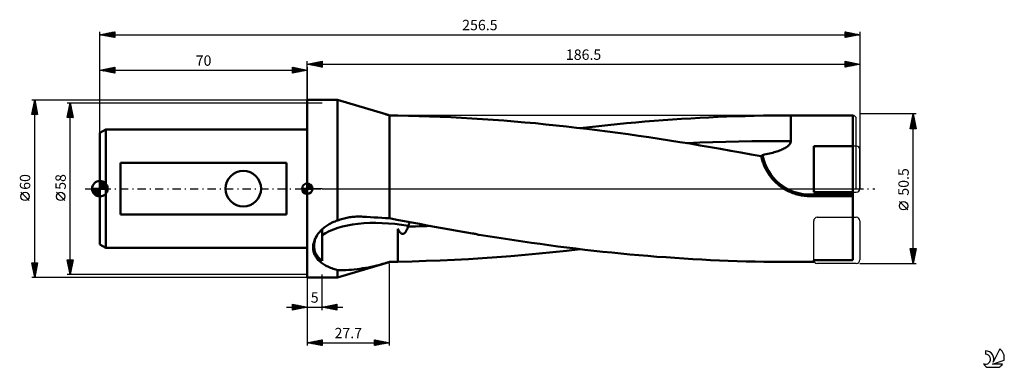
# Model space of a CAD drawing. Units: millimetres. Extents: x -27 to 305, y -60 to 57.
import ezdxf
from ezdxf.enums import TextEntityAlignment as Align

# ---------------------------------------------------------------- set-up
doc = ezdxf.new("R2010")
doc.units = ezdxf.units.MM
doc.header["$LTSCALE"] = 6.95
doc.linetypes.add('LONGDASH_DASH', pattern=[0.85, 0.4, -0.2, 0.05, -0.2])
for name, color, linetype in [('1', 4, 'CONTINUOUS'), ('2', 7, 'CONTINUOUS'), ('4', 2, 'LONGDASH_DASH'), ('CUT', 1, 'CONTINUOUS'), ('NOCUT', 7, 'CONTINUOUS'), ('SK1', 4, 'CONTINUOUS'), ('SK2', 7, 'CONTINUOUS'), ('SK4', 2, 'LONGDASH_DASH'), ('SK6', 5, 'CONTINUOUS')]:
    doc.layers.add(name, color=color, linetype=linetype)
doc.styles.get("Standard").update_dxf_attribs({"font": 'Monospac821 BT'})

msp = doc.modelspace()

# ---------------------------------------------------------------- linework, layer by layer
at = {"layer": '1', "color": 4, "linetype": 'CONTINUOUS', "lineweight": 50}
for p, q in [((70, 30), (80.2, 30)), ((70, -30), (70, 30)), ((96.51, 25.11), (80.2, 30)), ((80.2, -10.75), (80.2, 30)), ((96.61, 25.08), (96.4, 25.14)), ((96.83, 25.01), (96.61, 25.08)), ((97.04, 24.94), (96.83, 25.01)), ((97.26, 24.88), (97.04, 24.94)), ((97.48, 24.81), (97.26, 24.88)), ((97.7, 24.74), (97.48, 24.81)), ((98.11, 24.74), (97.7, 24.74)), ((97.7, -9.98), (97.7, 24.74)), ((98.52, 24.73), (98.11, 24.74)), ((98.93, 24.72), (98.52, 24.73)), ((99.34, 24.72), (98.93, 24.72)), ((99.76, 24.71), (99.34, 24.72)), ((100.17, 24.7), (99.76, 24.71)), ((100.59, 24.7), (100.17, 24.7)), ((104.15, 24.59), (100.59, 24.66)), ((107.73, 24.5), (104.15, 24.59)), ((111.3, 24.38), (107.73, 24.5)), ((114.88, 24.24), (111.3, 24.38)), ((118.46, 24.09), (114.88, 24.24)), ((122.03, 23.91), (118.46, 24.09)), ((125.59, 23.71), (122.03, 23.91)), ((129.16, 23.49), (125.59, 23.71)), ((132.73, 23.25), (129.16, 23.49)), ((190.16, 23.12), (193.25, 23.34)), ((193.25, 23.34), (196.33, 23.54)), ((196.33, 23.54), (199.4, 23.73)), ((199.4, 23.73), (202.47, 23.91)), ((202.47, 23.91), (205.53, 24.06)), ((205.53, 24.06), (208.59, 24.21)), ((208.59, 24.21), (211.65, 24.33)), ((211.65, 24.33), (214.72, 24.44)), ((214.72, 24.44), (217.79, 24.53)), ((217.79, 24.53), (220.86, 24.61)), ((220.86, 24.61), (223.93, 24.67)), ((223.93, 24.67), (226.99, 24.71)), ((226.99, 24.71), (230.05, 24.74)), ((230.05, 24.74), (233.19, 24.75)), ((233.19, 24.75), (254.07, 24.75)), ((233.19, 23.52), (233.19, 24.75)), ((233.19, 22.26), (233.19, 23.52)), ((254.07, -24.11), (254.07, 24.75)), ((136.3, 22.99), (132.73, 23.25)), ((139.88, 22.7), (136.3, 22.99)), ((143.45, 22.39), (139.88, 22.7)), ((147.01, 22.07), (143.45, 22.39)), ((150.53, 21.72), (147.01, 22.07)), ((153.97, 21.36), (150.53, 21.72)), ((157.44, 20.97), (153.97, 21.36)), ((160.91, 20.58), (157.44, 20.97)), ((164.39, 20.16), (160.91, 20.58)), ((162.14, 20.43), (165.25, 20.79)), ((167.87, 19.73), (164.39, 20.16)), ((165.25, 20.79), (168.37, 21.14)), ((168.37, 21.14), (171.49, 21.47)), ((171.49, 21.47), (174.61, 21.78)), ((174.61, 21.78), (177.72, 22.08)), ((177.72, 22.08), (180.84, 22.36)), ((180.84, 22.36), (183.95, 22.63)), ((183.95, 22.63), (187.06, 22.88)), ((187.06, 22.88), (190.16, 23.12)), ((233.19, 20.99), (233.19, 22.26)), ((233.19, 19.73), (233.19, 20.99)), ((171.34, 19.29), (167.87, 19.73)), ((174.82, 18.83), (171.34, 19.29)), ((178.3, 18.36), (174.82, 18.83)), ((181.78, 17.87), (178.3, 18.36)), ((185.27, 17.36), (181.78, 17.87)), ((188.75, 16.84), (185.27, 17.36)), ((192.24, 16.31), (188.75, 16.84)), ((233.18, 17.26), (233.19, 18.47)), ((233.18, 16.08), (233.18, 17.26)), ((233.19, 18.47), (233.19, 19.73)), ((195.72, 15.76), (192.24, 16.31)), ((199.18, 15.2), (195.72, 15.76)), ((198.07, 15.38), (202.46, 15.54)), ((202.63, 14.62), (199.18, 15.2)), ((202.46, 15.54), (206.85, 15.69)), ((206.07, 14.04), (202.63, 14.62)), ((209.5, 13.44), (206.07, 14.04)), ((206.85, 15.69), (211.24, 15.81)), ((212.93, 12.83), (209.5, 13.44)), ((211.24, 15.81), (215.63, 15.91)), ((215.63, 15.91), (220.01, 15.99)), ((220.01, 15.99), (224.4, 16.04)), ((224.4, 16.04), (228.79, 16.07)), ((228.79, 16.07), (233.18, 16.08)), ((230.18, 13.18), (230.54, 13.35)), ((230.54, 13.35), (230.88, 13.51)), ((230.88, 13.51), (231.21, 13.69)), ((231.21, 13.69), (231.51, 13.86)), ((231.51, 13.86), (231.79, 14.04)), ((231.79, 14.04), (232.05, 14.23)), ((232.05, 14.23), (232.28, 14.42)), ((232.28, 14.42), (232.5, 14.62)), ((232.5, 14.62), (232.68, 14.83)), ((232.68, 14.83), (232.85, 15.05)), ((232.85, 15.05), (232.99, 15.29)), ((232.99, 15.29), (233.09, 15.54)), ((233.09, 15.54), (233.16, 15.81)), ((233.16, 15.81), (233.18, 16.08)), ((240.92, 14.38), (254.07, 14.38)), ((240.92, -1.2), (240.92, 14.38)), ((216.36, 12.21), (212.93, 12.83)), ((219.8, 11.57), (216.36, 12.21)), ((223.23, 10.93), (219.8, 11.57)), ((223.32, 10.52), (223.23, 10.93)), ((223.31, 10.79), (223.32, 10.83)), ((223.31, 10.75), (223.31, 10.79)), ((223.31, 10.7), (223.31, 10.75)), ((223.31, 10.66), (223.31, 10.7)), ((223.31, 10.62), (223.31, 10.66)), ((223.32, 10.57), (223.31, 10.62)), ((223.32, 10.87), (223.33, 10.91)), ((223.32, 10.83), (223.32, 10.87)), ((223.32, 10.53), (223.32, 10.57)), ((223.33, 10.49), (223.32, 10.53)), ((223.42, 10.11), (223.32, 10.52)), ((223.33, 10.91), (223.34, 10.95)), ((223.34, 10.44), (223.33, 10.49)), ((223.34, 10.99), (223.36, 11.03)), ((223.34, 10.95), (223.34, 10.99)), ((223.36, 11.03), (223.37, 11.06)), ((223.37, 11.06), (223.38, 11.1)), ((223.38, 11.1), (223.4, 11.13)), ((223.4, 11.13), (223.42, 11.17)), ((223.42, 11.17), (223.44, 11.2)), ((223.53, 9.7), (223.42, 10.11)), ((223.44, 11.2), (223.46, 11.24)), ((223.46, 11.24), (223.48, 11.27)), ((223.48, 11.27), (223.51, 11.3)), ((223.51, 11.3), (223.54, 11.32)), ((223.54, 11.32), (223.58, 11.34)), ((223.58, 11.34), (223.62, 11.36)), ((223.62, 11.36), (223.66, 11.37)), ((223.66, 11.37), (224.27, 11.49)), ((224.27, 11.49), (224.87, 11.62)), ((224.87, 11.62), (225.45, 11.74)), ((225.45, 11.74), (226.01, 11.87)), ((226.01, 11.87), (226.55, 12.01)), ((226.55, 12.01), (227.07, 12.14)), ((227.07, 12.14), (227.58, 12.28)), ((227.58, 12.28), (228.06, 12.42)), ((228.06, 12.42), (228.52, 12.57)), ((228.52, 12.57), (228.97, 12.72)), ((228.97, 12.72), (229.39, 12.87)), ((229.39, 12.87), (229.8, 13.03)), ((229.8, 13.03), (230.18, 13.18)), ((223.65, 9.29), (223.53, 9.7)), ((223.79, 8.88), (223.65, 9.29)), ((223.93, 8.48), (223.79, 8.88)), ((224.08, 8.08), (223.93, 8.48)), ((224.24, 7.69), (224.08, 8.08)), ((224.41, 7.31), (224.24, 7.69)), ((224.59, 6.93), (224.41, 7.31)), ((224.78, 6.55), (224.59, 6.93)), ((224.99, 6.17), (224.78, 6.55)), ((225.2, 5.79), (224.99, 6.17)), ((225.43, 5.41), (225.2, 5.79)), ((225.67, 5.03), (225.43, 5.41)), ((225.93, 4.66), (225.67, 5.03)), ((226.19, 4.29), (225.93, 4.66)), ((226.47, 3.92), (226.19, 4.29)), ((226.76, 3.57), (226.47, 3.92)), ((227.06, 3.21), (226.76, 3.57)), ((227.37, 2.87), (227.06, 3.21)), ((227.69, 2.53), (227.37, 2.87)), ((228.02, 2.21), (227.69, 2.53)), ((228.36, 1.89), (228.02, 2.21)), ((228.7, 1.59), (228.36, 1.89)), ((229.05, 1.29), (228.7, 1.59)), ((229.41, 1.01), (229.05, 1.29)), ((229.76, 0.74), (229.41, 1.01)), ((230.13, 0.48), (229.76, 0.74)), ((230.49, 0.23), (230.13, 0.48)), ((230.86, 0), (230.49, 0.23)), ((231.26, -0.24), (230.86, 0)), ((231.68, -0.48), (231.26, -0.24)), ((232.11, -0.7), (231.68, -0.48)), ((232.55, -0.92), (232.11, -0.7)), ((233, -1.12), (232.55, -0.92)), ((233.46, -1.31), (233, -1.12)), ((233.93, -1.49), (233.46, -1.31)), ((234.4, -1.66), (233.93, -1.49)), ((234.88, -1.81), (234.4, -1.66)), ((235.36, -1.95), (234.88, -1.81)), ((235.85, -2.07), (235.36, -1.95)), ((236.34, -2.18), (235.85, -2.07)), ((236.83, -2.27), (236.34, -2.18)), ((237.32, -2.35), (236.83, -2.27)), ((237.81, -2.41), (237.32, -2.35)), ((238.29, -2.46), (237.81, -2.41)), ((238.77, -2.5), (238.29, -2.46)), ((239.25, -2.52), (238.77, -2.5)), ((239.72, -2.52), (239.25, -2.52)), ((239.72, -2.02), (254.07, -2.02)), ((239.72, -2.52), (239.72, -2.02)), ((239.72, -2.52), (254.07, -2.52)), ((240.92, -1.2), (254.07, -1.2)), ((82.41, -10.03), (82.86, -9.93)), ((82.86, -9.93), (83.31, -9.83)), ((83.31, -9.83), (83.76, -9.74)), ((83.76, -9.74), (84.21, -9.67)), ((84.21, -9.67), (84.66, -9.6)), ((84.66, -9.6), (85.12, -9.55)), ((85.12, -9.55), (85.57, -9.51)), ((85.57, -9.51), (86.02, -9.47)), ((86.02, -9.47), (86.47, -9.45)), ((86.47, -9.45), (86.93, -9.44)), ((86.93, -9.44), (87.38, -9.43)), ((87.83, -9.44), (87.38, -9.43)), ((88.28, -9.45), (87.83, -9.44)), ((88.73, -9.47), (88.28, -9.45)), ((90.01, -9.55), (88.73, -9.47)), ((91.29, -9.62), (90.01, -9.55)), ((92.57, -9.7), (91.29, -9.62)), ((93.86, -9.77), (92.57, -9.7)), ((95.14, -9.84), (93.86, -9.77)), ((96.42, -9.91), (95.14, -9.84)), ((97.7, -9.98), (96.42, -9.91)), ((75.34, -13.4), (75.66, -13.13)), ((75.66, -13.13), (75.99, -12.87)), ((75.99, -12.87), (76.33, -12.62)), ((76.33, -12.62), (76.68, -12.38)), ((76.68, -12.38), (77.05, -12.16)), ((77.05, -12.16), (77.41, -11.94)), ((77.41, -11.94), (77.79, -11.73)), ((77.79, -11.73), (78.18, -11.54)), ((78.18, -11.54), (78.57, -11.36)), ((78.57, -11.36), (78.97, -11.19)), ((78.97, -11.19), (79.37, -11.03)), ((79.37, -11.03), (79.78, -10.88)), ((79.78, -10.88), (80.2, -10.75)), ((80.2, -10.75), (80.64, -10.58)), ((80.64, -10.58), (81.08, -10.43)), ((81.08, -10.43), (81.52, -10.28)), ((81.52, -10.28), (81.96, -10.15)), ((81.96, -10.15), (82.41, -10.03)), ((100.25, -10.47), (97.7, -9.98)), ((102.8, -10.96), (100.25, -10.47)), ((105.34, -11.44), (102.8, -10.96)), ((103.84, -13.3), (103.91, -13.13)), ((103.91, -13.13), (103.97, -12.96)), ((103.97, -12.96), (104.04, -12.79)), ((104.04, -12.79), (104.05, -12.75)), ((104.04, -12.79), (105.29, -12.76)), ((104.05, -12.75), (104.06, -12.71)), ((104.06, -12.71), (104.08, -12.67)), ((104.08, -12.67), (104.09, -12.64)), ((104.09, -12.64), (104.1, -12.6)), ((104.1, -12.6), (104.12, -12.56)), ((104.12, -12.56), (104.13, -12.52)), ((104.13, -12.52), (104.2, -12.32)), ((104.2, -12.32), (104.27, -12.12)), ((104.27, -12.12), (104.33, -11.91)), ((104.33, -11.91), (104.4, -11.71)), ((104.4, -11.71), (104.47, -11.5)), ((104.47, -11.5), (104.53, -11.29)), ((105.29, -12.76), (106.55, -12.73)), ((107.89, -11.91), (105.34, -11.44)), ((106.55, -12.73), (107.8, -12.69)), ((107.8, -12.69), (109.06, -12.66)), ((110.44, -12.38), (107.89, -11.91)), ((109.06, -12.66), (110.31, -12.63)), ((110.31, -12.63), (111.57, -12.59)), ((112.99, -12.85), (110.44, -12.38)), ((115.53, -13.31), (112.99, -12.85)), ((72.67, -16.85), (72.84, -16.51)), ((72.81, -16.77), (72.93, -16.49)), ((72.84, -16.51), (73.03, -16.16)), ((72.93, -16.49), (73.06, -16.21)), ((73.03, -16.16), (73.23, -15.82)), ((73.06, -16.21), (73.2, -15.93)), ((73.2, -15.93), (73.36, -15.65)), ((73.23, -15.82), (73.45, -15.5)), ((73.36, -15.65), (73.53, -15.38)), ((73.45, -15.5), (73.67, -15.17)), ((73.67, -15.17), (73.92, -14.86)), ((73.92, -14.86), (74.18, -14.55)), ((74.18, -14.55), (74.45, -14.25)), ((74.45, -14.25), (74.73, -13.96)), ((74.73, -13.96), (75.03, -13.67)), ((75, -24.36), (75, -13.7)), ((75.03, -13.67), (75.34, -13.4)), ((100.64, -13.67), (100.59, -13.56)), ((100.59, -14.73), (100.59, -13.56)), ((100.59, -15.32), (100.59, -14.73)), ((100.59, -15.92), (100.59, -15.32)), ((100.59, -16.53), (100.59, -15.92)), ((100.59, -17.14), (100.59, -16.53)), ((100.69, -13.78), (100.64, -13.67)), ((100.74, -13.88), (100.69, -13.78)), ((100.79, -13.99), (100.74, -13.88)), ((100.85, -14.09), (100.79, -13.99)), ((100.91, -14.19), (100.85, -14.09)), ((100.97, -14.29), (100.91, -14.19)), ((101.04, -14.39), (100.97, -14.29)), ((101.1, -14.49), (101.04, -14.39)), ((101.17, -14.59), (101.1, -14.49)), ((101.25, -14.68), (101.17, -14.59)), ((101.32, -14.78), (101.25, -14.68)), ((101.4, -14.87), (101.32, -14.78)), ((101.49, -14.95), (101.4, -14.87)), ((101.58, -15.03), (101.49, -14.95)), ((101.68, -15.1), (101.58, -15.03)), ((101.78, -15.17), (101.68, -15.1)), ((101.89, -15.22), (101.78, -15.17)), ((102, -15.26), (101.89, -15.22)), ((102.12, -15.28), (102, -15.26)), ((102.25, -15.29), (102.12, -15.28)), ((102.25, -15.29), (102.37, -15.27)), ((102.37, -15.27), (102.48, -15.23)), ((102.48, -15.23), (102.6, -15.18)), ((102.6, -15.18), (102.7, -15.12)), ((102.7, -15.12), (102.8, -15.04)), ((102.8, -15.04), (102.89, -14.96)), ((102.89, -14.96), (102.98, -14.87)), ((102.98, -14.87), (103.06, -14.77)), ((103.06, -14.77), (103.14, -14.67)), ((103.14, -14.67), (103.21, -14.56)), ((103.21, -14.56), (103.29, -14.45)), ((103.29, -14.45), (103.36, -14.33)), ((103.36, -14.33), (103.43, -14.2)), ((103.43, -14.2), (103.5, -14.06)), ((103.5, -14.06), (103.57, -13.92)), ((103.57, -13.92), (103.64, -13.77)), ((103.64, -13.77), (103.71, -13.62)), ((103.71, -13.62), (103.78, -13.46)), ((103.78, -13.46), (103.84, -13.3)), ((118.08, -13.76), (115.53, -13.31)), ((120.63, -14.21), (118.08, -13.76)), ((123.17, -14.65), (120.63, -14.21)), ((125.72, -15.09), (123.17, -14.65)), ((126.08, -15.16), (125.72, -15.09)), ((126.43, -15.22), (126.08, -15.16)), ((126.77, -15.29), (126.43, -15.22)), ((127.1, -15.37), (126.77, -15.29)), ((127.42, -15.45), (127.1, -15.37)), ((127.74, -15.53), (127.42, -15.45)), ((128.04, -15.61), (127.74, -15.53)), ((130.99, -16.08), (128.04, -15.61)), ((133.94, -16.53), (130.99, -16.08)), ((136.89, -16.98), (133.94, -16.53)), ((71.97, -19.64), (71.99, -19.3)), ((71.97, -19.98), (71.97, -19.64)), ((71.99, -19.3), (72.04, -18.95)), ((72.04, -18.95), (72.09, -18.6)), ((72.09, -18.6), (72.17, -18.25)), ((72.17, -18.25), (72.27, -17.9)), ((72.27, -17.9), (72.39, -17.55)), ((72.28, -19.36), (72.29, -18.97)), ((72.29, -19.74), (72.28, -19.36)), ((72.29, -18.97), (72.33, -18.58)), ((72.33, -20.11), (72.29, -19.74)), ((72.33, -18.58), (72.39, -18.18)), ((72.39, -17.55), (72.52, -17.2)), ((72.39, -18.18), (72.45, -17.9)), ((72.45, -17.9), (72.52, -17.61)), ((72.52, -17.2), (72.67, -16.85)), ((72.52, -17.61), (72.6, -17.33)), ((72.6, -17.33), (72.7, -17.05)), ((72.7, -17.05), (72.81, -16.77)), ((100.59, -17.75), (100.59, -17.14)), ((100.59, -18.36), (100.59, -17.75)), ((100.59, -18.97), (100.59, -18.36)), ((100.59, -19.58), (100.59, -18.97)), ((100.59, -20.18), (100.59, -19.58)), ((139.82, -17.42), (136.89, -16.98)), ((142.76, -17.85), (139.82, -17.42)), ((145.7, -18.27), (142.76, -17.85)), ((148.63, -18.68), (145.7, -18.27)), ((151.56, -19.09), (148.63, -18.68)), ((154.52, -19.48), (151.56, -19.09)), ((157.55, -19.87), (154.52, -19.48)), ((160.59, -20.25), (157.55, -19.87)), ((71.98, -20.32), (71.97, -19.98)), ((72.02, -20.65), (71.98, -20.32)), ((72.07, -20.97), (72.02, -20.65)), ((72.14, -21.29), (72.07, -20.97)), ((72.22, -21.6), (72.14, -21.29)), ((72.32, -21.9), (72.22, -21.6)), ((72.44, -22.2), (72.32, -21.9)), ((72.39, -20.48), (72.33, -20.11)), ((72.48, -20.84), (72.39, -20.48)), ((72.57, -22.49), (72.44, -22.2)), ((72.58, -21.19), (72.48, -20.84)), ((72.73, -22.77), (72.57, -22.49)), ((72.71, -21.53), (72.58, -21.19)), ((72.86, -21.86), (72.71, -21.53)), ((72.89, -23.06), (72.73, -22.77)), ((73.03, -22.18), (72.86, -21.86)), ((73.08, -23.33), (72.89, -23.06)), ((73.22, -22.49), (73.03, -22.18)), ((73.43, -22.79), (73.22, -22.49)), ((73.65, -23.08), (73.43, -22.79)), ((73.89, -23.36), (73.65, -23.08)), ((100.59, -20.78), (100.59, -20.18)), ((100.59, -21.37), (100.59, -20.78)), ((100.59, -21.96), (100.59, -21.37)), ((100.59, -22.53), (100.59, -21.96)), ((100.59, -23.09), (100.59, -22.53)), ((100.59, -23.64), (100.59, -23.09)), ((129.19, -23.49), (133.96, -23.16)), ((133.96, -23.16), (138.73, -22.8)), ((138.73, -22.8), (143.5, -22.39)), ((143.5, -22.39), (148.26, -21.94)), ((148.26, -21.94), (152.88, -21.47)), ((152.88, -21.47), (157.5, -20.97)), ((157.5, -20.97), (162.14, -20.43)), ((163.64, -20.61), (160.59, -20.25)), ((166.69, -20.95), (163.64, -20.61)), ((169.74, -21.28), (166.69, -20.95)), ((172.79, -21.6), (169.74, -21.28)), ((175.85, -21.9), (172.79, -21.6)), ((178.9, -22.19), (175.85, -21.9)), ((181.95, -22.46), (178.9, -22.19)), ((184.99, -22.72), (181.95, -22.46)), ((188.03, -22.96), (184.99, -22.72)), ((191.07, -23.18), (188.03, -22.96)), ((194.09, -23.4), (191.07, -23.18)), ((73.28, -23.6), (73.08, -23.33)), ((73.49, -23.86), (73.28, -23.6)), ((73.72, -24.12), (73.49, -23.86)), ((73.97, -24.37), (73.72, -24.12)), ((74.15, -23.62), (73.89, -23.36)), ((74.24, -24.61), (73.97, -24.37)), ((74.42, -23.88), (74.15, -23.62)), ((74.52, -24.85), (74.24, -24.61)), ((74.7, -24.12), (74.42, -23.88)), ((74.82, -25.08), (74.52, -24.85)), ((75, -24.36), (74.7, -24.12)), ((75.14, -25.31), (74.82, -25.08)), ((75.47, -25.52), (75.14, -25.31)), ((75.81, -25.73), (75.47, -25.52)), ((76.18, -25.94), (75.81, -25.73)), ((76.56, -26.14), (76.18, -25.94)), ((76.95, -26.33), (76.56, -26.14)), ((77.37, -26.51), (76.95, -26.33)), ((77.8, -26.69), (77.37, -26.51)), ((80.2, -30), (96.51, -25.11)), ((89.69, -26.74), (90.65, -26.56)), ((90.65, -26.56), (91.6, -26.37)), ((91.6, -26.37), (92.55, -26.16)), ((92.55, -26.16), (93.51, -25.93)), ((93.51, -25.93), (94.47, -25.69)), ((94.47, -25.69), (95.43, -25.42)), ((95.43, -25.42), (96.4, -25.14)), ((96.4, -25.14), (96.61, -25.08)), ((96.61, -25.08), (96.83, -25.01)), ((96.83, -25.01), (97.04, -24.94)), ((97.04, -24.94), (97.26, -24.88)), ((97.26, -24.88), (97.48, -24.81)), ((97.48, -24.81), (97.7, -24.74)), ((97.7, -24.74), (98.11, -24.74)), ((98.11, -24.74), (98.52, -24.73)), ((98.52, -24.73), (98.93, -24.72)), ((98.93, -24.72), (99.34, -24.72)), ((99.34, -24.72), (99.76, -24.71)), ((99.76, -24.71), (100.17, -24.7)), ((100.17, -24.7), (100.59, -24.7)), ((100.59, -24.18), (100.59, -23.64)), ((100.59, -24.7), (100.59, -24.18)), ((100.59, -24.66), (105.35, -24.56)), ((105.35, -24.56), (110.12, -24.42)), ((110.12, -24.42), (114.9, -24.24)), ((114.9, -24.24), (119.67, -24.03)), ((119.67, -24.03), (124.43, -23.78)), ((124.43, -23.78), (129.19, -23.49)), ((197.1, -23.59), (194.09, -23.4)), ((200.11, -23.77), (197.1, -23.59)), ((203.11, -23.94), (200.11, -23.77)), ((206.1, -24.09), (203.11, -23.94)), ((209.1, -24.23), (206.1, -24.09)), ((212.1, -24.35), (209.1, -24.23)), ((215.1, -24.45), (212.1, -24.35)), ((218.11, -24.54), (215.1, -24.45)), ((221.12, -24.62), (218.11, -24.54)), ((224.12, -24.67), (221.12, -24.62)), ((227.12, -24.72), (224.12, -24.67)), ((230.11, -24.74), (227.12, -24.72)), ((233.19, -24.75), (230.11, -24.74)), ((233.19, -24.75), (240.92, -24.75)), ((240.92, -24.11), (254.07, -24.11)), ((240.92, -24.75), (240.92, -24.11)), ((78.25, -26.86), (77.8, -26.69)), ((78.71, -27.02), (78.25, -26.86)), ((79.19, -27.18), (78.71, -27.02)), ((79.69, -27.33), (79.19, -27.18)), ((80.2, -27.47), (79.69, -27.33)), ((81.13, -27.5), (80.2, -27.47)), ((80.2, -30), (80.2, -27.47)), ((81.13, -27.5), (82.07, -27.5)), ((82.07, -27.5), (83.02, -27.47)), ((83.02, -27.47), (83.97, -27.42)), ((83.97, -27.42), (84.92, -27.35)), ((84.92, -27.35), (85.87, -27.26)), ((85.87, -27.26), (86.83, -27.16)), ((86.83, -27.16), (87.78, -27.03)), ((87.78, -27.03), (88.74, -26.89)), ((88.74, -26.89), (89.69, -26.74)), ((70, -30), (80.2, -30))]:
    msp.add_line(p, q, dxfattribs=at)
msp.add_arc((239.72, 14.31), 16.33, 190.3685, 270, dxfattribs=at)
for start_param, end_param in [(4.863408, 5.896824), (6.091097, 6.121295)]:
    msp.add_ellipse((105.63, -29.28), major_axis=(-34.59, 8.26), ratio=0.453683, start_param=start_param, end_param=end_param, dxfattribs=at)
at = {"layer": '2', "color": 7, "linetype": 'CONTINUOUS', "lineweight": 25}
for p, q in [((70, 30), (70, 43)), ((70, 42), (75, 43)), ((70, 42), (256.5, 42)), ((75, 41), (70, 42)), ((70, 42), (70, 42)), ((70.35, 41.93), (70.53, 42.11)), ((70.36, 42.07), (70.53, 41.89)), ((70.71, 41.86), (71.06, 42.21)), ((70.71, 42.14), (71.06, 41.79)), ((71.06, 41.79), (71.59, 42.32)), ((71.06, 42.21), (71.59, 41.68)), ((71.41, 41.72), (72.12, 42.42)), ((71.42, 42.28), (72.12, 41.58)), ((71.77, 41.65), (72.65, 42.53)), ((71.77, 42.35), (72.65, 41.47)), ((72.12, 41.58), (73.18, 42.64)), ((72.12, 42.42), (73.18, 41.36)), ((72.47, 41.51), (73.71, 42.74)), ((72.48, 42.5), (73.71, 41.26)), ((72.83, 41.43), (74.24, 42.85)), ((72.83, 42.57), (74.25, 41.15)), ((73.18, 41.36), (74.77, 42.95)), ((73.18, 42.64), (74.78, 41.04)), ((73.53, 41.29), (75, 42.76)), ((73.54, 42.71), (75, 41.24)), ((73.89, 42.78), (75, 41.67)), ((73.89, 41.22), (75, 42.34)), ((74.24, 42.85), (75, 42.09)), ((74.24, 41.15), (75, 41.91)), ((74.59, 41.08), (75, 41.49)), ((74.6, 42.92), (75, 42.52)), ((74.95, 42.99), (75, 42.94)), ((74.95, 41.01), (75, 41.06)), ((75, 43), (75, 41)), ((251.5, 41), (251.5, 43)), ((251.5, 43), (256.5, 42)), ((251.5, 42.71), (251.74, 42.95)), ((251.5, 42.94), (253.11, 41.32)), ((251.5, 42.28), (252.1, 42.88)), ((251.5, 41.86), (252.45, 42.81)), ((251.5, 41.43), (252.81, 42.74)), ((251.5, 41.01), (253.16, 42.67)), ((251.5, 42.51), (252.76, 41.25)), ((251.5, 42.09), (252.41, 41.18)), ((256.5, 42), (251.5, 41)), ((251.5, 41.66), (252.05, 41.11)), ((251.5, 41.24), (251.7, 41.04)), ((251.95, 42.91), (253.47, 41.39)), ((252.02, 41.1), (253.51, 42.6)), ((252.48, 42.8), (253.82, 41.46)), ((252.55, 41.21), (253.87, 42.53)), ((253.01, 42.7), (254.17, 41.53)), ((253.08, 41.32), (254.22, 42.46)), ((253.54, 42.59), (254.53, 41.61)), ((253.61, 41.42), (254.57, 42.39)), ((254.07, 42.49), (254.88, 41.68)), ((254.14, 41.53), (254.93, 42.31)), ((254.6, 42.38), (255.23, 41.75)), ((254.67, 41.63), (255.28, 42.24)), ((255.13, 42.27), (255.59, 41.82)), ((255.2, 41.74), (255.63, 42.17)), ((255.66, 42.17), (255.94, 41.89)), ((255.73, 41.85), (255.99, 42.1)), ((256.19, 42.06), (256.3, 41.96)), ((256.26, 41.95), (256.34, 42.03)), ((256.5, 43), (256.5, 0)), ((-23, 30), (70, 30)), ((-23, 25), (-22, 30)), ((-22, -30), (-22, 30)), ((-22, 30), (-21, 25)), ((-22.95, 25), (-21.32, 26.62)), ((-22.91, 25.46), (-21.39, 26.97)), ((-22.8, 25.99), (-21.47, 27.33)), ((-22.7, 26.52), (-21.54, 27.68)), ((-22.61, 26.94), (-21.08, 25.4)), ((-22.59, 27.05), (-21.61, 28.04)), ((-22.54, 27.29), (-21.19, 25.93)), ((-22.48, 27.58), (-21.68, 28.39)), ((-22.47, 27.64), (-21.29, 26.46)), ((-22.4, 28), (-21.4, 27)), ((-22.38, 28.11), (-21.75, 28.74)), ((-22.33, 28.35), (-21.51, 27.53)), ((-22.27, 28.64), (-21.82, 29.1)), ((-22.26, 28.7), (-21.61, 28.06)), ((-22.19, 29.06), (-21.72, 28.59)), ((-22.17, 29.17), (-21.89, 29.45)), ((-22.12, 29.41), (-21.82, 29.12)), ((-22.06, 29.7), (-21.96, 29.8)), ((-22.05, 29.76), (-21.93, 29.65)), ((-21, 25), (-23, 25)), ((-22.97, 25.17), (-22.8, 25)), ((-22.9, 25.52), (-22.37, 25)), ((-22.82, 25.88), (-21.95, 25)), ((-22.75, 26.23), (-21.53, 25)), ((-22.68, 26.58), (-21.1, 25)), ((-22.52, 25), (-21.25, 26.27)), ((-22.1, 25), (-21.18, 25.91)), ((-21.67, 25), (-21.11, 25.56)), ((-21.25, 25), (-21.04, 25.21)), ((275.5, 25.25), (256.5, 25.25)), ((273.5, 20.25), (274.5, 25.25)), ((273.97, 22.58), (274.86, 23.47)), ((274.07, 23.11), (274.78, 23.83)), ((274.11, 23.3), (275.09, 22.32)), ((274.18, 23.64), (274.71, 24.18)), ((274.18, 23.65), (274.98, 22.85)), ((274.25, 24), (274.87, 23.38)), ((274.29, 24.18), (274.64, 24.53)), ((274.32, 24.36), (274.77, 23.91)), ((274.39, 24.71), (274.57, 24.89)), ((274.39, 24.71), (274.66, 24.44)), ((274.46, 25.06), (274.56, 24.97)), ((274.5, -25.25), (274.5, 25.25)), ((274.5, 25.25), (275.5, 20.25)), ((274.5, 25.24), (274.5, 25.24)), ((275.5, 20.25), (273.5, 20.25)), ((273.54, 20.46), (275.14, 22.06)), ((273.54, 20.47), (273.76, 20.25)), ((273.61, 20.82), (274.19, 20.25)), ((273.65, 20.99), (275.07, 22.41)), ((273.68, 21.17), (274.61, 20.25)), ((273.75, 21.52), (275, 22.77)), ((273.75, 20.25), (275.21, 21.7)), ((273.76, 21.53), (275.03, 20.25)), ((273.83, 21.88), (275.46, 20.25)), ((273.86, 22.05), (274.93, 23.12)), ((273.9, 22.24), (275.4, 20.73)), ((273.97, 22.59), (275.3, 21.26)), ((274.04, 22.94), (275.19, 21.79)), ((274.18, 20.25), (275.28, 21.35)), ((274.6, 20.25), (275.35, 21)), ((275.03, 20.25), (275.42, 20.64)), ((275.45, 20.25), (275.49, 20.29)), ((-23.85, -4.02), (-26.65, -1.22)), ((272.65, -7.17), (269.85, -4.37)), ((274.5, -25.25), (273.5, -20.25)), ((273.5, -20.25), (275.5, -20.25)), ((273.53, -20.25), (275.17, -21.89)), ((273.54, -20.47), (273.77, -20.25)), ((273.6, -20.74), (275.1, -22.24)), ((273.62, -20.83), (274.19, -20.25)), ((273.69, -21.18), (274.62, -20.25)), ((273.7, -21.27), (275.03, -22.6)), ((273.76, -21.53), (275.04, -20.25)), ((273.81, -21.8), (274.96, -22.95)), ((273.83, -21.89), (275.46, -20.25)), ((273.9, -22.24), (275.4, -20.74)), ((273.92, -22.33), (274.89, -23.3)), ((273.96, -20.25), (275.24, -21.54)), ((273.97, -22.59), (275.3, -21.27)), ((274.02, -22.86), (274.82, -23.66)), ((274.04, -22.95), (275.19, -21.8)), ((274.11, -23.3), (275.08, -22.33)), ((274.18, -23.65), (274.98, -22.86)), ((274.38, -20.25), (275.31, -21.18)), ((275.5, -20.25), (274.5, -25.25)), ((274.8, -20.25), (275.38, -20.83)), ((275.23, -20.25), (275.45, -20.48)), ((-22, -30), (-23, -25)), ((-23, -25), (-21, -25)), ((-22.98, -25.1), (-22.88, -25)), ((-22.98, -25), (-21.33, -26.65)), ((-22.91, -25.45), (-22.46, -25)), ((-22.9, -25.5), (-21.4, -27)), ((-22.84, -25.81), (-22.03, -25)), ((-22.79, -26.03), (-21.47, -27.35)), ((-22.77, -26.16), (-21.61, -25)), ((-22.7, -26.51), (-21.19, -25)), ((-22.69, -26.56), (-21.54, -27.71)), ((-22.63, -26.87), (-21.06, -25.3)), ((-22.56, -27.22), (-21.17, -25.83)), ((-22.55, -25), (-21.26, -26.29)), ((-22.49, -27.57), (-21.27, -26.36)), ((-22.13, -25), (-21.19, -25.94)), ((-21, -25), (-22, -30)), ((-21.7, -25), (-21.12, -25.59)), ((-21.28, -25), (-21.05, -25.23)), ((97.7, -53), (97.7, -25.25)), ((256.5, -25.25), (275.5, -25.25)), ((274.13, -23.39), (274.75, -24.01)), ((274.23, -23.92), (274.68, -24.36)), ((274.25, -24.01), (274.87, -23.39)), ((274.32, -24.36), (274.77, -23.92)), ((274.34, -24.45), (274.61, -24.72)), ((274.39, -24.71), (274.66, -24.45)), ((274.45, -24.98), (274.54, -25.07)), ((274.46, -25.07), (274.55, -24.98)), ((-22.58, -27.09), (-21.61, -28.06)), ((-22.48, -27.62), (-21.68, -28.42)), ((-22.41, -27.93), (-21.38, -26.89)), ((-22.37, -28.15), (-21.75, -28.77)), ((-22.34, -28.28), (-21.48, -27.42)), ((-22.27, -28.63), (-21.59, -27.95)), ((-22.26, -28.68), (-21.82, -29.12)), ((-22.2, -28.99), (-21.7, -28.48)), ((-22.16, -29.21), (-21.9, -29.48)), ((-22.13, -29.34), (-21.8, -29.01)), ((-22.06, -29.69), (-21.91, -29.54)), ((-22.05, -29.74), (-21.97, -29.83)), ((70, -29), (70, -41)), ((75, -41), (75, -29)), ((70, -30), (-23, -30)), ((70, -30), (70, -53)), ((65, -41), (65, -39)), ((65, -39), (70, -40)), ((65, -39.16), (65.14, -39.03)), ((65, -39.59), (65.49, -39.1)), ((65, -39.16), (66.53, -40.69)), ((65, -40.01), (65.84, -39.17)), ((65, -40.44), (66.2, -39.24)), ((65, -40.86), (66.55, -39.31)), ((65, -39.59), (66.18, -40.76)), ((65.33, -39.07), (66.88, -40.62)), ((65.36, -40.93), (66.9, -39.38)), ((65.86, -39.17), (67.24, -40.55)), ((65.89, -40.82), (67.26, -39.45)), ((66.39, -39.28), (67.59, -40.48)), ((66.42, -40.72), (67.61, -39.52)), ((66.92, -39.38), (67.95, -40.41)), ((66.95, -40.61), (67.96, -39.59)), ((67.45, -39.49), (68.3, -40.34)), ((67.48, -40.5), (68.32, -39.66)), ((67.98, -39.6), (68.65, -40.27)), ((68.01, -40.4), (68.67, -39.73)), ((68.51, -39.7), (69.01, -40.2)), ((68.54, -40.29), (69.02, -39.8)), ((69.04, -39.81), (69.36, -40.13)), ((69.07, -40.19), (69.38, -39.88)), ((75, -40), (80, -39)), ((75.56, -40.11), (75.85, -39.83)), ((75.9, -39.82), (76.35, -40.27)), ((75.92, -40.18), (76.38, -39.72)), ((76.25, -39.75), (76.88, -40.38)), ((76.27, -40.25), (76.91, -39.62)), ((76.61, -39.68), (77.41, -40.48)), ((76.63, -40.33), (77.44, -39.51)), ((76.96, -39.61), (77.94, -40.59)), ((76.98, -40.4), (77.97, -39.41)), ((77.31, -39.54), (78.47, -40.69)), ((77.33, -40.47), (78.5, -39.3)), ((77.67, -39.47), (79, -40.8)), ((77.69, -40.54), (79.03, -39.19)), ((78.02, -39.4), (79.53, -40.91)), ((78.04, -40.61), (79.56, -39.09)), ((78.37, -39.33), (80, -40.95)), ((78.39, -40.68), (80, -39.07)), ((78.73, -39.25), (80, -40.53)), ((78.75, -40.75), (80, -39.5)), ((79.08, -39.18), (80, -40.1)), ((79.43, -39.11), (80, -39.68)), ((79.79, -39.04), (80, -39.25)), ((80, -39), (80, -41)), ((63, -40), (82, -40)), ((70, -40), (65, -41)), ((65, -40.01), (65.82, -40.84)), ((65, -40.44), (65.47, -40.91)), ((65, -40.86), (65.12, -40.98)), ((69.57, -39.91), (69.71, -40.06)), ((69.6, -40.08), (69.73, -39.95)), ((80, -41), (75, -40)), ((75.19, -39.96), (75.29, -40.06)), ((75.21, -40.04), (75.32, -39.94)), ((75.55, -39.89), (75.82, -40.16)), ((79.1, -40.82), (80, -39.92)), ((79.45, -40.89), (80, -40.34)), ((79.81, -40.96), (80, -40.77)), ((70, -52), (75, -51)), ((70, -52), (97.7, -52)), ((75, -53), (70, -52)), ((70.03, -52.01), (70.05, -51.99)), ((70.17, -51.97), (70.25, -52.05)), ((70.39, -52.08), (70.58, -51.88)), ((70.52, -51.9), (70.78, -52.16)), ((70.74, -52.15), (71.11, -51.78)), ((70.87, -51.83), (71.31, -52.26)), ((71.09, -52.22), (71.64, -51.67)), ((71.23, -51.75), (71.84, -52.37)), ((71.45, -52.29), (72.17, -51.57)), ((71.58, -51.68), (72.37, -52.47)), ((71.8, -52.36), (72.7, -51.46)), ((71.94, -51.61), (72.9, -52.58)), ((72.16, -52.43), (73.23, -51.35)), ((72.29, -51.54), (73.43, -52.69)), ((72.51, -52.5), (73.76, -51.25)), ((72.64, -51.47), (73.96, -52.79)), ((72.86, -52.57), (74.29, -51.14)), ((73, -51.4), (74.49, -52.9)), ((73.22, -52.64), (74.82, -51.04)), ((73.35, -51.33), (75, -52.98)), ((73.57, -52.71), (75, -51.28)), ((73.7, -51.26), (75, -52.56)), ((73.92, -52.78), (75, -51.71)), ((74.06, -51.19), (75, -52.13)), ((74.28, -52.86), (75, -52.13)), ((74.41, -51.12), (75, -51.71)), ((74.63, -52.93), (75, -52.56)), ((74.76, -51.05), (75, -51.28)), ((74.98, -53), (75, -52.98)), ((75, -51), (75, -53)), ((92.7, -53), (92.7, -51)), ((92.7, -51), (97.7, -52)), ((92.7, -51.41), (93.04, -51.07)), ((92.7, -51.83), (93.39, -51.14)), ((92.7, -51.16), (94.23, -52.69)), ((92.7, -52.25), (93.75, -51.21)), ((92.7, -52.68), (94.1, -51.28)), ((92.7, -51.58), (93.88, -52.76)), ((97.7, -52), (92.7, -53)), ((92.7, -52.01), (93.53, -52.83)), ((92.7, -52.43), (93.17, -52.91)), ((92.7, -52.86), (92.82, -52.98)), ((92.83, -52.97), (94.45, -51.35)), ((93.03, -51.07), (94.59, -52.62)), ((93.36, -52.87), (94.81, -51.42)), ((93.56, -51.17), (94.94, -52.55)), ((93.89, -52.76), (95.16, -51.49)), ((94.09, -51.28), (95.29, -52.48)), ((94.42, -52.66), (95.51, -51.56)), ((94.62, -51.38), (95.65, -52.41)), ((94.95, -52.55), (95.87, -51.63)), ((95.15, -51.49), (96, -52.34)), ((95.48, -52.44), (96.22, -51.7)), ((95.68, -51.6), (96.35, -52.27)), ((96.01, -52.34), (96.57, -51.77)), ((96.21, -51.7), (96.71, -52.2)), ((96.54, -52.23), (96.93, -51.85)), ((96.74, -51.81), (97.06, -52.13)), ((97.07, -52.13), (97.28, -51.92)), ((97.27, -51.91), (97.41, -52.06)), ((97.6, -52.02), (97.63, -51.99))]:
    msp.add_line(p, q, dxfattribs=at)
for centre in [(-25.25, -2.62), (271.25, -5.78)]:
    msp.add_circle(centre, 1.4, dxfattribs=at)
at = {"layer": '4', "color": 2, "linetype": 'LONGDASH_DASH', "lineweight": 25}
msp.add_line((70, 0), (256.5, 0), dxfattribs=at)
at = {"layer": 'CUT', "color": 1, "linetype": 'CONTINUOUS', "lineweight": 25}
for p, q in [((255.3, 14.38), (242.12, 14.38)), ((240.92, 13.18), (240.92, 0)), ((256.5, 0), (256.5, 13.18)), ((242.12, -1.2), (255.3, -1.2)), ((242.12, -9.67), (255.3, -9.67)), ((240.92, -24.05), (240.92, -10.87)), ((256.5, -10.87), (256.5, -24.05)), ((255.3, -25.25), (242.12, -25.25))]:
    msp.add_line(p, q, dxfattribs=at)
for centre, start, end in [((242.12, 13.18), 90, 180), ((255.3, 13.18), 0, 90), ((242.12, 0), 180, 270), ((255.3, 0), 270, 0), ((242.12, -10.87), 90, 180), ((255.3, -10.87), 0, 90), ((242.12, -24.05), 180, 270), ((255.3, -24.05), 270, 0)]:
    msp.add_arc(centre, 1.2, start, end, dxfattribs=at)
at = {"layer": 'NOCUT', "color": 7, "linetype": 'CONTINUOUS', "lineweight": 25}
for p, q in [((80.2, 30), (70, 30)), ((97.7, 24.75), (80.2, 30)), ((70, 0), (70, 29)), ((70, 29), (75, 29)), ((254.1, 24.75), (97.7, 24.75)), ((255.3, 0), (255.3, 23.55)), ((75, 0), (70, 0)), ((75, 0), (255.3, 0))]:
    msp.add_line(p, q, dxfattribs=at)
msp.add_arc((254.1, 23.55), 1.2, 0, 90, dxfattribs=at)
at = {"layer": 'SK1', "color": 4, "linetype": 'CONTINUOUS', "lineweight": 50}
for p, q in [((2, 20), (0, 18.85)), ((70, 20), (2, 20)), ((2, 20), (2, -20)), ((0, 18.85), (0, -18.85)), ((63, 8.72), (7, 8.72)), ((7, 8.72), (7, -8.72)), ((63, -8.72), (63, 8.72)), ((0, 0), (-2.62, 0)), ((-2.61, -0.22), (-2.39, 0)), ((-2.57, -0.55), (-2.02, 0)), ((-2.49, -0.84), (-1.65, 0)), ((-2.48, 0), (0, -2.48)), ((-2.38, -1.1), (-1.28, 0)), ((-2.25, -1.35), (-0.91, 0)), ((-2.11, 0), (0, -2.11)), ((-2.1, -1.57), (-0.53, 0)), ((-1.94, -1.77), (-0.16, 0)), ((-1.74, 0), (0, -1.74)), ((-1.36, 0), (0, -1.36)), ((-0.99, 0), (0, -0.99)), ((-0.62, 0), (0, -0.62)), ((-0.25, 0), (0, -0.25)), ((0, 0), (0, 2.62)), ((0, 2.39), (0.22, 2.61)), ((0, 2.02), (0.55, 2.57)), ((0, 1.65), (0.84, 2.49)), ((0, 1.28), (1.1, 2.38)), ((0, 2.35), (2.35, 0)), ((0, 0.91), (1.35, 2.25)), ((0, 0.53), (1.57, 2.1)), ((0, 1.98), (1.98, 0)), ((0, 0.16), (1.77, 1.94)), ((0, 1.61), (1.61, 0)), ((0, 1.23), (1.23, 0)), ((0, 0.86), (0.86, 0)), ((0, 0.49), (0.49, 0)), ((0, 0.12), (0.12, 0)), ((0, 0), (2.62, 0)), ((0, -2.62), (0, 0)), ((0.1, 2.62), (2.62, 0.1)), ((0.21, 0), (1.96, 1.75)), ((0.52, 2.57), (2.57, 0.52)), ((0.58, 0), (2.12, 1.54)), ((0.95, 0), (2.27, 1.32)), ((1.06, 2.4), (2.4, 1.06)), ((1.32, 0), (2.39, 1.07)), ((1.69, 0), (2.5, 0.8)), ((2.06, 0), (2.57, 0.51)), ((2.44, 0), (2.62, 0.18)), ((70, 0), (68.25, 0)), ((68.25, -0.04), (68.3, 0)), ((68.27, -0.27), (68.54, 0)), ((68.32, -0.47), (68.79, 0)), ((68.38, -0.66), (69.04, 0)), ((68.46, -0.83), (69.29, 0)), ((68.49, 0), (70, -1.51)), ((68.55, -0.98), (69.53, 0)), ((68.66, -1.12), (69.78, 0)), ((68.73, 0), (70, -1.27)), ((68.98, 0), (70, -1.02)), ((69.23, 0), (70, -0.77)), ((69.48, 0), (70, -0.52)), ((69.72, 0), (70, -0.28)), ((69.97, 0), (70, -0.03)), ((70, 0), (70, 1.75)), ((70, 1.7), (70.04, 1.75)), ((70, 1.46), (70.27, 1.73)), ((70, 1.7), (71.7, 0)), ((70, 1.21), (70.47, 1.68)), ((70, 0.96), (70.66, 1.62)), ((70, 0.71), (70.83, 1.54)), ((70, 1.46), (71.46, 0)), ((70, 0.47), (70.98, 1.45)), ((70, 0.22), (71.12, 1.34)), ((70, 1.21), (71.21, 0)), ((70, 0.96), (70.96, 0)), ((70, 0.71), (70.71, 0)), ((70, 0.47), (70.47, 0)), ((70, 0.22), (70.22, 0)), ((70, 0), (71.75, 0)), ((70, -1.75), (70, 0)), ((70.03, 0), (71.25, 1.22)), ((70.22, 1.74), (71.74, 0.22)), ((70.28, 0), (71.37, 1.09)), ((70.52, 0), (71.47, 0.95)), ((70.53, 1.67), (71.67, 0.53)), ((70.77, 0), (71.56, 0.79)), ((71.02, 0), (71.64, 0.62)), ((71.04, 1.41), (71.41, 1.04)), ((71.27, 0), (71.7, 0.43)), ((71.51, 0), (71.74, 0.22)), ((-2.61, -0.24), (-0.24, -2.61)), ((-2.53, -0.69), (-0.69, -2.53)), ((-2.26, -1.33), (-1.33, -2.26)), ((-1.75, -1.96), (0, -0.21)), ((-1.54, -2.12), (0, -0.58)), ((-1.32, -2.27), (0, -0.95)), ((-1.07, -2.39), (0, -1.32)), ((-0.8, -2.5), (0, -1.69)), ((-0.51, -2.57), (0, -2.06)), ((-0.18, -2.62), (0, -2.44)), ((68.25, -0.01), (69.99, -1.75)), ((68.27, -0.28), (69.72, -1.73)), ((68.36, -0.62), (69.38, -1.64)), ((68.78, -1.25), (70, -0.03)), ((68.91, -1.37), (70, -0.28)), ((69.05, -1.47), (70, -0.52)), ((69.21, -1.56), (70, -0.77)), ((69.38, -1.64), (70, -1.02)), ((69.57, -1.7), (70, -1.27)), ((69.78, -1.74), (70, -1.51)), ((7, -8.72), (63, -8.72)), ((0, -18.85), (2, -20)), ((2, -20), (70, -20))]:
    msp.add_line(p, q, dxfattribs=at)
msp.add_circle((48.4, 0), 6, dxfattribs=at)
for centre, radius, start, end in [((0, 0), 2.62, 90, 180), ((0, 0), 2.62, 180, 270), ((0, 0), 2.62, 0, 90), ((0, 0), 2.62, 270, 0), ((70, 0), 1.75, 90, 180), ((70, 0), 1.75, 180, 270), ((70, 0), 1.75, 0, 90), ((70, 0), 1.75, 270, 0)]:
    msp.add_arc(centre, radius, start, end, dxfattribs=at)
at = {"layer": 'SK2', "color": 7, "linetype": 'CONTINUOUS', "lineweight": 25}
for p, q in [((0, 0), (0, 53)), ((0, 52), (5, 53)), ((0, 52), (256.5, 52)), ((5, 51), (0, 52)), ((0.2, 51.96), (0.3, 52.06)), ((0.22, 52.04), (0.33, 51.93)), ((0.55, 51.89), (0.83, 52.17)), ((0.57, 52.11), (0.86, 51.83)), ((0.9, 51.82), (1.36, 52.27)), ((0.92, 52.18), (1.39, 51.72)), ((1.26, 51.75), (1.89, 52.38)), ((1.28, 52.26), (1.92, 51.62)), ((1.61, 51.68), (2.42, 52.48)), ((1.63, 52.33), (2.45, 51.51)), ((1.96, 51.61), (2.95, 52.59)), ((1.98, 52.4), (2.98, 51.4)), ((2.32, 51.54), (3.48, 52.7)), ((2.34, 52.47), (3.51, 51.3)), ((2.67, 51.47), (4.01, 52.8)), ((2.69, 52.54), (4.04, 51.19)), ((3.03, 51.39), (4.54, 52.91)), ((3.05, 52.61), (4.57, 51.09)), ((3.38, 51.32), (5, 52.95)), ((3.4, 52.68), (5, 51.08)), ((3.73, 51.25), (5, 52.52)), ((3.75, 52.75), (5, 51.5)), ((4.09, 51.18), (5, 52.1)), ((4.11, 52.82), (5, 51.93)), ((4.44, 51.11), (5, 51.67)), ((4.46, 52.89), (5, 52.35)), ((4.79, 51.04), (5, 51.25)), ((4.81, 52.96), (5, 52.78)), ((5, 53), (5, 51)), ((251.5, 51), (251.5, 53)), ((251.5, 53), (256.5, 52)), ((251.5, 52.95), (251.54, 52.99)), ((251.5, 52.52), (251.9, 52.92)), ((251.5, 52.1), (252.25, 52.85)), ((251.5, 51.68), (252.6, 52.78)), ((251.5, 51.25), (252.96, 52.71)), ((251.5, 52.69), (252.91, 51.28)), ((251.5, 52.27), (252.56, 51.21)), ((256.5, 52), (251.5, 51)), ((251.5, 51.85), (252.2, 51.14)), ((251.5, 51.42), (251.85, 51.07)), ((251.65, 52.97), (253.27, 51.35)), ((251.72, 51.04), (253.31, 52.64)), ((252.18, 52.86), (253.62, 51.42)), ((252.25, 51.15), (253.66, 52.57)), ((252.71, 52.76), (253.97, 51.49)), ((252.78, 51.26), (254.02, 52.5)), ((253.24, 52.65), (254.33, 51.57)), ((253.31, 51.36), (254.37, 52.43)), ((253.77, 52.55), (254.68, 51.64)), ((253.84, 51.47), (254.73, 52.35)), ((254.3, 52.44), (255.03, 51.71)), ((254.37, 51.57), (255.08, 52.28)), ((254.83, 52.33), (255.39, 51.78)), ((254.9, 51.68), (255.43, 52.21)), ((255.36, 52.23), (255.74, 51.85)), ((255.43, 51.79), (255.79, 52.14)), ((255.89, 52.12), (256.09, 51.92)), ((255.96, 51.89), (256.14, 52.07)), ((256.42, 52.02), (256.45, 51.99)), ((256.49, 52), (256.49, 52)), ((256.5, 53), (256.5, 0)), ((0, 18.85), (0, 41)), ((0, 40), (5, 41)), ((0, 40), (70, 40)), ((5, 39), (0, 40)), ((0.1, 39.98), (0.14, 40.03)), ((0.12, 40.02), (0.17, 39.97)), ((0.45, 39.91), (0.67, 40.13)), ((0.47, 40.09), (0.7, 39.86)), ((0.8, 39.84), (1.21, 40.24)), ((0.82, 40.16), (1.24, 39.75)), ((1.16, 39.77), (1.74, 40.35)), ((1.18, 40.24), (1.77, 39.65)), ((1.51, 39.7), (2.27, 40.45)), ((1.53, 40.31), (2.3, 39.54)), ((1.86, 39.63), (2.8, 40.56)), ((1.88, 40.38), (2.83, 39.43)), ((2.22, 39.56), (3.33, 40.67)), ((2.24, 40.45), (3.36, 39.33)), ((2.57, 39.49), (3.86, 40.77)), ((2.59, 40.52), (3.89, 39.22)), ((2.92, 39.42), (4.39, 40.88)), ((2.94, 40.59), (4.42, 39.12)), ((3.28, 39.34), (4.92, 40.98)), ((3.3, 40.66), (4.95, 39.01)), ((3.63, 39.27), (5, 40.64)), ((3.65, 40.73), (5, 39.38)), ((3.99, 39.2), (5, 40.22)), ((4.01, 40.8), (5, 39.81)), ((4.36, 40.87), (5, 40.23)), ((4.71, 40.94), (5, 40.65)), ((5, 41), (5, 39)), ((65, 39), (65, 41)), ((65, 41), (70, 40)), ((65, 40.82), (65.15, 40.97)), ((65, 40.4), (65.5, 40.9)), ((65, 39.97), (65.86, 40.83)), ((65, 39.55), (66.21, 40.76)), ((65, 39.12), (66.56, 40.69)), ((65, 40.64), (66.37, 39.27)), ((65, 40.21), (66.01, 39.2)), ((70, 40), (65, 39)), ((65.08, 40.98), (66.72, 39.34)), ((65.38, 39.08), (66.92, 40.62)), ((65.61, 40.88), (67.07, 39.41)), ((65.91, 39.18), (67.27, 40.55)), ((66.14, 40.77), (67.43, 39.49)), ((66.44, 39.29), (67.62, 40.48)), ((66.67, 40.67), (67.78, 39.56)), ((66.97, 39.39), (67.98, 40.4)), ((67.2, 40.56), (68.13, 39.63)), ((67.5, 39.5), (68.33, 40.33)), ((67.73, 40.45), (68.49, 39.7)), ((68.03, 39.61), (68.69, 40.26)), ((68.26, 40.35), (68.84, 39.77)), ((68.56, 39.71), (69.04, 40.19)), ((68.79, 40.24), (69.19, 39.84)), ((69.09, 39.82), (69.39, 40.12)), ((69.32, 40.14), (69.55, 39.91)), ((69.62, 39.92), (69.75, 40.05)), ((69.85, 40.03), (69.9, 39.98)), ((70, 41), (70, 29)), ((4.34, 39.13), (5, 39.79)), ((4.69, 39.06), (5, 39.37)), ((65, 39.79), (65.66, 39.13)), ((65, 39.37), (65.3, 39.06)), ((-11, 29), (70, 29)), ((-11, 24), (-10, 29)), ((-10.63, 25.86), (-9.58, 26.91)), ((-10.52, 26.39), (-9.65, 27.26)), ((-10.48, 26.62), (-9.29, 25.43)), ((-10.42, 26.92), (-9.72, 27.62)), ((-10.41, 26.97), (-9.39, 25.96)), ((-10.34, 27.32), (-9.5, 26.49)), ((-10.31, 27.45), (-9.79, 27.97)), ((-10.26, 27.68), (-9.6, 27.02)), ((-10.2, 27.98), (-9.86, 28.32)), ((-10.19, 28.03), (-9.71, 27.55)), ((-10.12, 28.39), (-9.82, 28.08)), ((-10.1, 28.51), (-9.94, 28.68)), ((-10.05, 28.74), (-9.92, 28.61)), ((-10, -29), (-10, 29)), ((-10, 29), (-9, 24)), ((-9, 24), (-11, 24)), ((-10.97, 24.14), (-10.83, 24)), ((-10.95, 24.27), (-9.37, 25.85)), ((-10.9, 24.5), (-10.4, 24)), ((-10.84, 24.8), (-9.44, 26.2)), ((-10.83, 24.85), (-9.98, 24)), ((-10.79, 24), (-9.3, 25.49)), ((-10.76, 25.2), (-9.56, 24)), ((-10.73, 25.33), (-9.51, 26.56)), ((-10.69, 25.56), (-9.13, 24)), ((-10.62, 25.91), (-9.07, 24.37)), ((-10.55, 26.26), (-9.18, 24.9)), ((-10.37, 24), (-9.23, 25.14)), ((-9.94, 24), (-9.16, 24.79)), ((-9.52, 24), (-9.09, 24.43)), ((-9.1, 24), (-9.02, 24.08)), ((-11.85, -4.02), (-14.65, -1.22)), ((-10, -29), (-11, -24)), ((-11, -24), (-9, -24)), ((-10.98, -24.12), (-10.85, -24)), ((-10.97, -24.16), (-9.35, -25.77)), ((-10.9, -24.48), (-10.43, -24)), ((-10.86, -24.69), (-9.43, -26.13)), ((-10.83, -24.83), (-10, -24)), ((-10.76, -25.18), (-9.58, -24)), ((-10.76, -25.22), (-9.5, -26.48)), ((-10.7, -24), (-9.28, -25.42)), ((-10.69, -25.54), (-9.15, -24)), ((-10.65, -25.75), (-9.57, -26.83)), ((-10.62, -25.89), (-9.07, -24.34)), ((-10.55, -26.25), (-9.17, -24.87)), ((-10.54, -26.28), (-9.64, -27.19)), ((-10.48, -26.6), (-9.28, -25.4)), ((-10.41, -26.95), (-9.39, -25.93)), ((-10.34, -27.31), (-9.49, -26.46)), ((-10.28, -24), (-9.21, -25.07)), ((-9, -24), (-10, -29)), ((-9.86, -24), (-9.14, -24.71)), ((-9.43, -24), (-9.07, -24.36)), ((-9.01, -24), (-9, -24.01)), ((70, -29), (-11, -29)), ((-10.44, -26.81), (-9.71, -27.54)), ((-10.33, -27.34), (-9.78, -27.9)), ((-10.27, -27.66), (-9.6, -26.99)), ((-10.23, -27.87), (-9.85, -28.25)), ((-10.2, -28.01), (-9.7, -27.52)), ((-10.13, -28.37), (-9.81, -28.05)), ((-10.12, -28.4), (-9.92, -28.6)), ((-10.06, -28.72), (-9.92, -28.58)), ((-10.01, -28.93), (-9.99, -28.96))]:
    msp.add_line(p, q, dxfattribs=at)
msp.add_circle((-13.25, -2.62), 1.4, dxfattribs=at)
at = {"layer": 'SK4', "color": 2, "linetype": 'LONGDASH_DASH', "lineweight": 25}
msp.add_line((-5, 0), (261.5, 0), dxfattribs=at)
at = {"layer": 'SK6', "color": 5, "linetype": 'CONTINUOUS', "lineweight": 25}
for p, q in [((298.91, -54.78), (298.91, -55.89)), ((303.71, -54.08), (301.51, -58.54)), ((301.25, -59.24), (305.17, -57.88)), ((304.61, -59.24), (301.25, -59.24)), ((299.38, -60.32), (303.52, -60.32))]:
    msp.add_line(p, q, dxfattribs=at)
for centre, radius, start, end in [((298.93, -57.57), 1.68, 243.4215, 90.3602), ((298.94, -57.55), 2.76, 338.9379, 90.4446), ((301.45, -57.13), 3.8, 348.7239, 53.4691), ((301.45, -57.13), 3.8, 210.5484, 236.978), ((301.45, -57.13), 3.8, 303.022, 326.3732)]:
    msp.add_arc(centre, radius, start, end, dxfattribs=at)

# ---------------------------------------------------------------- texts
at = {"layer": '2', "color": 7, "linetype": 'CONTINUOUS', "lineweight": 25}
for s, p in [('186.5', (163.25, 43.5)), ('5', (72.5, -38.5)), ('27.7', (83.85, -50.5))]:
    msp.add_text(s, height=3.5, dxfattribs=at).set_placement(p, align=Align.CENTER)
for s, p in [('50.5', (273, 2.27)), ('60', (-23.5, 2.27))]:
    msp.add_text(s, height=3.5, rotation=90, dxfattribs=at).set_placement(p, align=Align.CENTER)
at = {"layer": 'SK2', "color": 7, "linetype": 'CONTINUOUS', "lineweight": 25}
for s, p in [('256.5', (128.25, 53.5)), ('70', (35, 41.5))]:
    msp.add_text(s, height=3.5, dxfattribs=at).set_placement(p, align=Align.CENTER)
msp.add_text('58', height=3.5, rotation=90, dxfattribs=at).set_placement((-11.5, 2.27), align=Align.CENTER)

doc.saveas('drawing.dxf')
